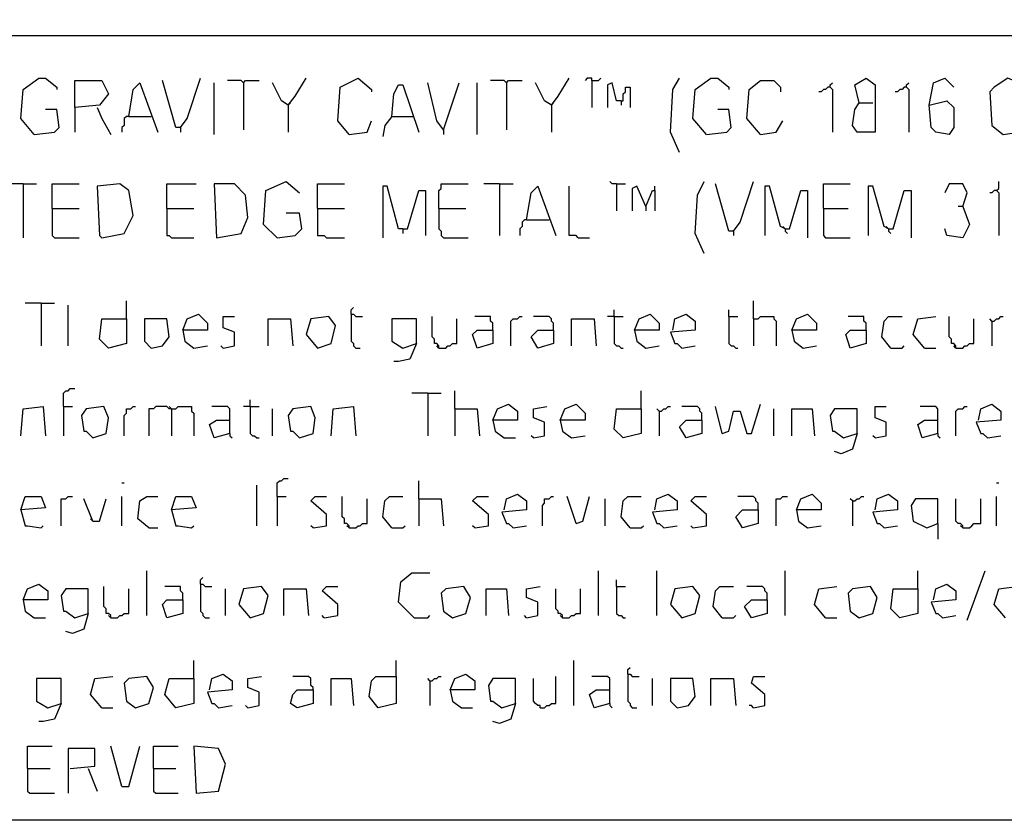
# Model space of a CAD drawing. Extents: x 0.16 to 7.56, y 0.46 to 9.88.
# Drawn here: x 3.56 to 4.88, y 0.46 to 1.54 of the extents above; entities that cross this region are included whole.
import ezdxf

# ---------------------------------------------------------------- set-up
doc = ezdxf.new("R2010")
doc.units = 0
doc.header["$MEASUREMENT"] = 0
doc.layers.add('PFV', color=7, linetype='Continuous')

msp = doc.modelspace()

# ---------------------------------------------------------------- linework, layer by layer
at = {"layer": 'PFV', "color": 0}
for points in [[(0.160606, 0.457576, 0), (0.160606, 9.884848, 0), (7.560606, 9.884848, 0), (7.563636, 0.457576, 0), (0.160606, 0.457576, 0)], [(0.969697, 1.515152, 0), (6.363636, 1.515152, 0)], [(3.575758, 1.381818, 0), (3.557576, 1.40303, 0), (3.560606, 1.442424, 0), (3.581818, 1.457576, 0), (3.590909, 1.457576, 0), (3.606061, 1.445455, 0), (3.606061, 1.442424, 0)], [(3.630303, 1.418182, 0), (3.630303, 1.454545, 0), (3.666667, 1.454545, 0), (3.675758, 1.436364, 0), (3.663636, 1.421212, 0), (3.630303, 1.418182, 0), (3.630303, 1.384848, 0)], [(3.70303, 1.406061, 0), (3.709091, 1.442424, 0), (3.718182, 1.451515, 0), (3.742424, 1.384848, 0)], [(3.772727, 1.390909, 0), (3.766667, 1.390909, 0), (3.748485, 1.454545, 0)], [(3.772727, 1.390909, 0), (3.781818, 1.40303, 0), (3.8, 1.457576, 0)], [(3.818182, 1.381818, 0), (3.818182, 1.451515, 0)], [(3.857576, 1.451515, 0), (3.854545, 1.454545, 0), (3.836364, 1.454545, 0)], [(3.857576, 1.451515, 0), (3.860606, 1.454545, 0), (3.878788, 1.454545, 0)], [(3.857576, 1.451515, 0), (3.857576, 1.387879, 0)], [(3.918182, 1.421212, 0), (3.909091, 1.427273, 0), (3.89697, 1.451515, 0)], [(3.918182, 1.421212, 0), (3.927273, 1.433333, 0), (3.942424, 1.457576, 0)], [(4, 1.381818, 0), (3.984848, 1.4, 0), (3.987879, 1.445455, 0), (4.012121, 1.457576, 0), (4.030303, 1.442424, 0), (4.030303, 1.439394, 0)], [(4.057576, 1.406061, 0), (4.060606, 1.436364, 0), (4.066667, 1.448485, 0), (4.072727, 1.448485, 0), (4.093939, 1.384848, 0)], [(4.127273, 1.387879, 0), (4.118182, 1.4, 0), (4.106061, 1.451515, 0)], [(4.127273, 1.387879, 0), (4.148485, 1.451515, 0)], [(4.172727, 1.381818, 0), (4.172727, 1.451515, 0)], [(4.212121, 1.451515, 0), (4.209091, 1.454545, 0), (4.190909, 1.454545, 0)], [(4.212121, 1.451515, 0), (4.215152, 1.454545, 0), (4.233333, 1.454545, 0)], [(4.212121, 1.451515, 0), (4.212121, 1.387879, 0)], [(4.272727, 1.421212, 0), (4.263636, 1.427273, 0), (4.251515, 1.451515, 0)], [(4.272727, 1.421212, 0), (4.281818, 1.433333, 0), (4.29697, 1.457576, 0)], [(4.327273, 1.454545, 0), (4.327273, 1.457576, 0), (4.321212, 1.457576, 0), (4.318182, 1.454545, 0)], [(4.327273, 1.454545, 0), (4.336364, 1.454545, 0), (4.339394, 1.457576, 0)], [(4.327273, 1.454545, 0), (4.327273, 1.418182, 0)], [(4.366667, 1.427273, 0), (4.360606, 1.427273, 0), (4.354545, 1.451515, 0), (4.348485, 1.448485, 0), (4.348485, 1.418182, 0)], [(4.445455, 1.357576, 0), (4.433333, 1.384848, 0), (4.436364, 1.442424, 0), (4.445455, 1.457576, 0)], [(4.481818, 1.381818, 0), (4.463636, 1.40303, 0), (4.466667, 1.442424, 0), (4.487879, 1.457576, 0), (4.49697, 1.457576, 0), (4.512121, 1.445455, 0), (4.512121, 1.442424, 0)], [(4.554545, 1.381818, 0), (4.536364, 1.40303, 0), (4.539394, 1.442424, 0), (4.554545, 1.454545, 0), (4.572727, 1.454545, 0), (4.581818, 1.445455, 0), (4.581818, 1.439394, 0)], [(4.648485, 1.445455, 0), (4.648485, 1.448485, 0), (4.651515, 1.451515, 0)], [(4.687879, 1.424242, 0), (4.681818, 1.448485, 0), (4.69697, 1.457576, 0), (4.709091, 1.448485, 0), (4.709091, 1.415152, 0), (4.709091, 1.384848, 0), (4.684848, 1.384848, 0), (4.678788, 1.393939, 0), (4.681818, 1.415152, 0), (4.687879, 1.424242, 0), (4.706061, 1.424242, 0)], [(4.751515, 1.445455, 0), (4.751515, 1.448485, 0), (4.754545, 1.451515, 0)], [(4.781818, 1.421212, 0), (4.787879, 1.451515, 0), (4.80303, 1.457576, 0), (4.815152, 1.445455, 0)], [(4.881818, 1.381818, 0), (4.90303, 1.384848, 0), (4.915152, 1.40303, 0), (4.915152, 1.433333, 0), (4.90303, 1.451515, 0), (4.887879, 1.457576, 0), (4.869697, 1.445455, 0), (4.863636, 1.439394, 0), (4.866667, 1.393939, 0), (4.881818, 1.381818, 0)], [(4.366667, 1.427273, 0), (4.369697, 1.427273, 0), (4.369697, 1.436364, 0), (4.372727, 1.439394, 0), (4.372727, 1.445455, 0), (4.378788, 1.445455, 0), (4.378788, 1.418182, 0)], [(4.648485, 1.445455, 0), (4.645455, 1.445455, 0), (4.642424, 1.442424, 0), (4.639394, 1.442424, 0), (4.636364, 1.439394, 0), (4.633333, 1.439394, 0)], [(4.648485, 1.445455, 0), (4.651515, 1.442424, 0), (4.651515, 1.384848, 0)], [(4.751515, 1.445455, 0), (4.748485, 1.445455, 0), (4.745455, 1.442424, 0), (4.742424, 1.442424, 0), (4.739394, 1.439394, 0), (4.736364, 1.439394, 0)], [(4.751515, 1.445455, 0), (4.754545, 1.442424, 0), (4.754545, 1.384848, 0)], [(3.918182, 1.421212, 0), (3.921212, 1.424242, 0)], [(3.918182, 1.421212, 0), (3.918182, 1.384848, 0)], [(4.272727, 1.421212, 0), (4.275758, 1.424242, 0)], [(4.272727, 1.421212, 0), (4.272727, 1.384848, 0)], [(4.366667, 1.427273, 0), (4.366667, 1.421212, 0)], [(4.781818, 1.421212, 0), (4.806061, 1.427273, 0), (4.815152, 1.418182, 0), (4.815152, 1.390909, 0), (4.809091, 1.381818, 0), (4.790909, 1.384848, 0), (4.784848, 1.390909, 0), (4.781818, 1.421212, 0)], [(3.575758, 1.381818, 0), (3.60303, 1.384848, 0), (3.609091, 1.390909, 0), (3.606061, 1.415152, 0), (3.590909, 1.415152, 0)], [(3.660606, 1.418182, 0), (3.666667, 1.40303, 0), (3.678788, 1.381818, 0)], [(4.481818, 1.381818, 0), (4.509091, 1.384848, 0), (4.515152, 1.390909, 0), (4.512121, 1.415152, 0), (4.49697, 1.415152, 0)], [(3.70303, 1.406061, 0), (3.7, 1.406061, 0), (3.69697, 1.40303, 0), (3.69697, 1.393939, 0), (3.693939, 1.390909, 0), (3.693939, 1.384848, 0)], [(3.70303, 1.406061, 0), (3.733333, 1.406061, 0)], [(4, 1.381818, 0), (4.024242, 1.384848, 0), (4.030303, 1.4, 0)], [(4.057576, 1.406061, 0), (4.048485, 1.393939, 0), (4.045455, 1.378788, 0)], [(4.057576, 1.406061, 0), (4.084848, 1.406061, 0)], [(4.084848, 1.406061, 0), (4.087879, 1.406061, 0)], [(4.554545, 1.381818, 0), (4.575758, 1.384848, 0), (4.584848, 1.4, 0)], [(3.772727, 1.390909, 0), (3.772727, 1.384848, 0)], [(4.127273, 1.387879, 0), (4.127273, 1.381818, 0)], [(3.560606, 1.315152, 0), (3.539394, 1.315152, 0)], [(3.560606, 1.315152, 0), (3.578788, 1.315152, 0)], [(3.560606, 1.315152, 0), (3.560606, 1.242424, 0)], [(3.6, 1.281818, 0), (3.6, 1.315152, 0), (3.636364, 1.315152, 0)], [(3.666667, 1.242424, 0), (3.69697, 1.248485, 0), (3.709091, 1.272727, 0), (3.70303, 1.306061, 0), (3.690909, 1.315152, 0), (3.660606, 1.312121, 0), (3.663636, 1.245455, 0), (3.666667, 1.242424, 0)], [(3.754545, 1.281818, 0), (3.754545, 1.315152, 0), (3.793939, 1.315152, 0)], [(3.821212, 1.242424, 0), (3.854545, 1.248485, 0), (3.863636, 1.269697, 0), (3.860606, 1.3, 0), (3.845455, 1.315152, 0), (3.818182, 1.315152, 0), (3.821212, 1.242424, 0)], [(3.90303, 1.242424, 0), (3.884848, 1.260606, 0), (3.887879, 1.306061, 0), (3.915152, 1.318182, 0), (3.933333, 1.30303, 0)], [(3.957576, 1.281818, 0), (3.957576, 1.315152, 0), (3.993939, 1.315152, 0)], [(4.121212, 1.281818, 0), (4.121212, 1.306061, 0), (4.124242, 1.309091, 0), (4.124242, 1.315152, 0), (4.160606, 1.315152, 0)], [(4.20303, 1.315152, 0), (4.181818, 1.315152, 0)], [(4.20303, 1.315152, 0), (4.221212, 1.315152, 0)], [(4.20303, 1.315152, 0), (4.20303, 1.245455, 0)], [(4.360606, 1.315152, 0), (4.354545, 1.315152, 0), (4.351515, 1.318182, 0)], [(4.360606, 1.315152, 0), (4.372727, 1.315152, 0)], [(4.360606, 1.315152, 0), (4.360606, 1.278788, 0)], [(4.478788, 1.221212, 0), (4.466667, 1.248485, 0), (4.469697, 1.3, 0), (4.478788, 1.318182, 0)], [(4.518182, 1.251515, 0), (4.512121, 1.251515, 0), (4.493939, 1.315152, 0)], [(4.518182, 1.251515, 0), (4.527273, 1.263636, 0), (4.545455, 1.318182, 0)], [(4.639394, 1.281818, 0), (4.639394, 1.315152, 0), (4.675758, 1.315152, 0)], [(4.827273, 1.284848, 0), (4.833333, 1.30303, 0), (4.827273, 1.315152, 0), (4.809091, 1.315152, 0), (4.80303, 1.30303, 0)], [(4.872727, 1.306061, 0), (4.875758, 1.309091, 0), (4.875758, 1.318182, 0)], [(4.072727, 1.254545, 0), (4.066667, 1.254545, 0), (4.051515, 1.312121, 0), (4.045455, 1.312121, 0), (4.045455, 1.242424, 0)], [(4.072727, 1.254545, 0), (4.078788, 1.254545, 0), (4.093939, 1.306061, 0), (4.10303, 1.306061, 0), (4.10303, 1.245455, 0)], [(4.239394, 1.266667, 0), (4.245455, 1.30303, 0), (4.254545, 1.312121, 0), (4.278788, 1.245455, 0)], [(4.309091, 1.242424, 0), (4.306061, 1.245455, 0), (4.29697, 1.245455, 0), (4.29697, 1.312121, 0)], [(4.4, 1.284848, 0), (4.387879, 1.312121, 0), (4.381818, 1.309091, 0), (4.381818, 1.278788, 0)], [(4.4, 1.284848, 0), (4.409091, 1.306061, 0), (4.412121, 1.306061, 0), (4.412121, 1.278788, 0)], [(4.412121, 1.306061, 0), (4.412121, 1.312121, 0)], [(4.412121, 1.306061, 0), (4.412121, 1.30303, 0)], [(4.587879, 1.254545, 0), (4.581818, 1.257576, 0), (4.566667, 1.312121, 0), (4.560606, 1.312121, 0), (4.560606, 1.245455, 0)], [(4.587879, 1.254545, 0), (4.593939, 1.254545, 0), (4.609091, 1.306061, 0), (4.618182, 1.306061, 0), (4.618182, 1.242424, 0)], [(4.727273, 1.254545, 0), (4.721212, 1.257576, 0), (4.706061, 1.312121, 0), (4.7, 1.312121, 0), (4.7, 1.245455, 0)], [(4.727273, 1.254545, 0), (4.733333, 1.254545, 0), (4.748485, 1.306061, 0), (4.757576, 1.306061, 0), (4.757576, 1.242424, 0)], [(4.872727, 1.306061, 0), (4.869697, 1.306061, 0), (4.866667, 1.30303, 0), (4.863636, 1.30303, 0)], [(4.872727, 1.306061, 0), (4.875758, 1.30303, 0), (4.875758, 1.245455, 0)], [(3.6, 1.281818, 0), (3.636364, 1.281818, 0)], [(3.6, 1.281818, 0), (3.6, 1.245455, 0), (3.60303, 1.242424, 0), (3.636364, 1.242424, 0)], [(3.754545, 1.281818, 0), (3.790909, 1.281818, 0)], [(3.754545, 1.281818, 0), (3.754545, 1.245455, 0), (3.757576, 1.245455, 0), (3.760606, 1.242424, 0), (3.790909, 1.242424, 0)], [(3.90303, 1.242424, 0), (3.927273, 1.245455, 0), (3.936364, 1.254545, 0), (3.933333, 1.275758, 0), (3.915152, 1.275758, 0)], [(3.957576, 1.281818, 0), (3.993939, 1.281818, 0)], [(3.957576, 1.281818, 0), (3.957576, 1.245455, 0), (3.966667, 1.245455, 0), (3.969697, 1.242424, 0), (3.993939, 1.242424, 0)], [(4.121212, 1.281818, 0), (4.157576, 1.281818, 0)], [(4.121212, 1.281818, 0), (4.121212, 1.254545, 0), (4.124242, 1.251515, 0), (4.124242, 1.245455, 0), (4.127273, 1.242424, 0), (4.160606, 1.242424, 0)], [(4.4, 1.284848, 0), (4.4, 1.278788, 0)], [(4.639394, 1.281818, 0), (4.672727, 1.281818, 0)], [(4.639394, 1.281818, 0), (4.639394, 1.245455, 0), (4.642424, 1.242424, 0), (4.675758, 1.242424, 0)], [(4.827273, 1.284848, 0), (4.836364, 1.260606, 0), (4.827273, 1.242424, 0), (4.806061, 1.245455, 0), (4.80303, 1.254545, 0)], [(4.827273, 1.284848, 0), (4.821212, 1.284848, 0)], [(4.239394, 1.266667, 0), (4.236364, 1.266667, 0), (4.233333, 1.263636, 0), (4.233333, 1.257576, 0), (4.230303, 1.254545, 0), (4.230303, 1.245455, 0)], [(4.239394, 1.266667, 0), (4.269697, 1.266667, 0)], [(4.072727, 1.254545, 0), (4.072727, 1.248485, 0)], [(4.518182, 1.251515, 0), (4.518182, 1.245455, 0)], [(4.587879, 1.254545, 0), (4.584848, 1.257576, 0)], [(4.587879, 1.254545, 0), (4.587879, 1.251515, 0), (4.590909, 1.248485, 0)], [(4.727273, 1.254545, 0), (4.724242, 1.257576, 0)], [(4.727273, 1.254545, 0), (4.727273, 1.251515, 0), (4.730303, 1.248485, 0)], [(4.309091, 1.242424, 0), (4.324242, 1.242424, 0)], [(3.7, 1.133333, 0), (3.7, 1.157576, 0)], [(4.545455, 1.133333, 0), (4.545455, 1.157576, 0)], [(3.584848, 1.154545, 0), (3.563636, 1.154545, 0)], [(3.584848, 1.154545, 0), (3.60303, 1.154545, 0)], [(3.584848, 1.154545, 0), (3.584848, 1.09697, 0)], [(3.621212, 1.09697, 0), (3.621212, 1.151515, 0)], [(4.00303, 1.139394, 0), (4.00303, 1.145455, 0), (4.006061, 1.148485, 0)], [(4.357576, 1.136364, 0), (4.357576, 1.145455, 0)], [(4.512121, 1.136364, 0), (4.512121, 1.145455, 0)], [(3.7, 1.133333, 0), (3.7, 1.1, 0), (3.675758, 1.093939, 0), (3.663636, 1.106061, 0), (3.666667, 1.133333, 0), (3.7, 1.133333, 0)], [(3.733333, 1.093939, 0), (3.748485, 1.09697, 0), (3.757576, 1.109091, 0), (3.754545, 1.133333, 0), (3.724242, 1.133333, 0), (3.724242, 1.10303, 0), (3.733333, 1.093939, 0)], [(3.775758, 1.118182, 0), (3.781818, 1.133333, 0), (3.79697, 1.139394, 0), (3.809091, 1.127273, 0), (3.809091, 1.118182, 0), (3.775758, 1.118182, 0), (3.778788, 1.10303, 0), (3.790909, 1.093939, 0), (3.809091, 1.09697, 0)], [(3.830303, 1.093939, 0), (3.845455, 1.09697, 0), (3.845455, 1.115152, 0), (3.830303, 1.121212, 0), (3.830303, 1.136364, 0), (3.845455, 1.136364, 0)], [(3.890909, 1.09697, 0), (3.890909, 1.133333, 0), (3.921212, 1.133333, 0), (3.924242, 1.09697, 0)], [(3.957576, 1.093939, 0), (3.975758, 1.1, 0), (3.981818, 1.124242, 0), (3.972727, 1.136364, 0), (3.948485, 1.133333, 0), (3.942424, 1.112121, 0), (3.957576, 1.093939, 0)], [(4.00303, 1.139394, 0), (4.006061, 1.139394, 0), (4.009091, 1.136364, 0), (4.018182, 1.136364, 0)], [(4.00303, 1.139394, 0), (4.00303, 1.10303, 0), (4.006061, 1.1, 0), (4.006061, 1.09697, 0), (4.009091, 1.093939, 0), (4.015152, 1.093939, 0)], [(4.090909, 1.1, 0), (4.090909, 1.133333, 0), (4.057576, 1.133333, 0), (4.057576, 1.10303, 0), (4.072727, 1.093939, 0), (4.090909, 1.1, 0), (4.081818, 1.078788, 0), (4.066667, 1.075758, 0), (4.060606, 1.075758, 0)], [(4.121212, 1.093939, 0), (4.121212, 1.09697, 0), (4.118182, 1.1, 0), (4.115152, 1.1, 0), (4.115152, 1.106061, 0), (4.112121, 1.109091, 0), (4.112121, 1.136364, 0)], [(4.121212, 1.093939, 0), (4.130303, 1.093939, 0), (4.133333, 1.09697, 0), (4.136364, 1.09697, 0), (4.139394, 1.1, 0), (4.145455, 1.1, 0), (4.145455, 1.133333, 0)], [(4.193939, 1.118182, 0), (4.193939, 1.127273, 0), (4.190909, 1.130303, 0), (4.190909, 1.136364, 0), (4.169697, 1.136364, 0)], [(4.218182, 1.09697, 0), (4.218182, 1.130303, 0), (4.221212, 1.133333, 0), (4.227273, 1.133333, 0), (4.230303, 1.136364, 0), (4.233333, 1.136364, 0)], [(4.275758, 1.118182, 0), (4.275758, 1.127273, 0), (4.272727, 1.130303, 0), (4.272727, 1.133333, 0), (4.269697, 1.136364, 0), (4.248485, 1.136364, 0)], [(4.3, 1.09697, 0), (4.3, 1.133333, 0), (4.330303, 1.133333, 0), (4.333333, 1.09697, 0)], [(4.357576, 1.136364, 0), (4.348485, 1.136364, 0)], [(4.357576, 1.136364, 0), (4.369697, 1.136364, 0)], [(4.357576, 1.136364, 0), (4.357576, 1.1, 0), (4.360606, 1.09697, 0), (4.363636, 1.09697, 0), (4.366667, 1.093939, 0), (4.369697, 1.093939, 0)], [(4.384848, 1.118182, 0), (4.390909, 1.133333, 0), (4.406061, 1.139394, 0), (4.418182, 1.127273, 0), (4.418182, 1.118182, 0), (4.384848, 1.118182, 0), (4.387879, 1.10303, 0), (4.4, 1.093939, 0), (4.418182, 1.09697, 0)], [(4.436364, 1.118182, 0), (4.439394, 1.133333, 0), (4.454545, 1.139394, 0), (4.466667, 1.130303, 0), (4.466667, 1.118182, 0), (4.433333, 1.115152, 0), (4.439394, 1.1, 0), (4.442424, 1.1, 0), (4.448485, 1.093939, 0), (4.466667, 1.09697, 0)], [(4.512121, 1.136364, 0), (4.524242, 1.136364, 0)], [(4.512121, 1.136364, 0), (4.512121, 1.1, 0), (4.515152, 1.09697, 0), (4.518182, 1.09697, 0), (4.521212, 1.093939, 0), (4.524242, 1.093939, 0)], [(4.545455, 1.133333, 0), (4.551515, 1.133333, 0), (4.554545, 1.136364, 0), (4.572727, 1.136364, 0), (4.572727, 1.133333, 0), (4.575758, 1.130303, 0), (4.575758, 1.09697, 0)], [(4.545455, 1.133333, 0), (4.545455, 1.09697, 0)], [(4.59697, 1.118182, 0), (4.60303, 1.133333, 0), (4.618182, 1.139394, 0), (4.630303, 1.127273, 0), (4.630303, 1.118182, 0), (4.59697, 1.118182, 0), (4.6, 1.10303, 0), (4.612121, 1.093939, 0), (4.630303, 1.09697, 0)], [(4.69697, 1.118182, 0), (4.69697, 1.127273, 0), (4.693939, 1.130303, 0), (4.693939, 1.136364, 0), (4.672727, 1.136364, 0)], [(4.730303, 1.093939, 0), (4.718182, 1.109091, 0), (4.721212, 1.130303, 0), (4.727273, 1.136364, 0), (4.745455, 1.136364, 0)], [(4.775758, 1.093939, 0), (4.760606, 1.112121, 0), (4.766667, 1.133333, 0), (4.790909, 1.136364, 0)], [(4.818182, 1.093939, 0), (4.818182, 1.09697, 0), (4.815152, 1.1, 0), (4.812121, 1.1, 0), (4.812121, 1.106061, 0), (4.809091, 1.109091, 0), (4.809091, 1.136364, 0)], [(4.818182, 1.093939, 0), (4.827273, 1.093939, 0), (4.830303, 1.09697, 0), (4.833333, 1.09697, 0), (4.836364, 1.1, 0), (4.842424, 1.1, 0), (4.842424, 1.133333, 0)], [(4.866667, 1.130303, 0), (4.863636, 1.133333, 0)], [(4.866667, 1.130303, 0), (4.869697, 1.130303, 0), (4.872727, 1.133333, 0), (4.875758, 1.133333, 0), (4.878788, 1.136364, 0), (4.881818, 1.136364, 0)], [(4.866667, 1.130303, 0), (4.866667, 1.09697, 0)], [(4.193939, 1.118182, 0), (4.193939, 1.1, 0), (4.172727, 1.093939, 0), (4.166667, 1.112121, 0), (4.172727, 1.118182, 0), (4.193939, 1.118182, 0)], [(4.275758, 1.118182, 0), (4.275758, 1.1, 0), (4.254545, 1.093939, 0), (4.245455, 1.109091, 0), (4.254545, 1.118182, 0), (4.275758, 1.118182, 0)], [(4.69697, 1.118182, 0), (4.69697, 1.1, 0), (4.675758, 1.093939, 0), (4.669697, 1.112121, 0), (4.675758, 1.118182, 0), (4.69697, 1.118182, 0)], [(3.830303, 1.093939, 0), (3.827273, 1.09697, 0)], [(4.121212, 1.093939, 0), (4.118182, 1.09697, 0)], [(4.730303, 1.093939, 0), (4.745455, 1.093939, 0), (4.748485, 1.09697, 0)], [(4.775758, 1.093939, 0), (4.790909, 1.093939, 0)], [(4.818182, 1.093939, 0), (4.815152, 1.09697, 0)], [(3.615152, 1.015152, 0), (3.615152, 1.033333, 0), (3.618182, 1.036364, 0), (3.621212, 1.036364, 0), (3.624242, 1.039394, 0), (3.630303, 1.039394, 0)], [(4.142424, 1.012121, 0), (4.142424, 1.036364, 0)], [(4.393939, 1.012121, 0), (4.393939, 1.036364, 0)], [(3.866667, 1.015152, 0), (3.866667, 1.024242, 0)], [(4.106061, 1.033333, 0), (4.084848, 1.033333, 0)], [(4.106061, 1.033333, 0), (4.124242, 1.033333, 0)], [(4.106061, 1.033333, 0), (4.106061, 0.975758, 0)], [(3.557576, 0.975758, 0), (3.560606, 1.012121, 0), (3.587879, 1.015152, 0), (3.590909, 0.975758, 0)], [(3.615152, 1.015152, 0), (3.627273, 1.015152, 0)], [(3.615152, 1.015152, 0), (3.615152, 0.975758, 0)], [(3.654545, 0.972727, 0), (3.672727, 0.978788, 0), (3.675758, 1, 0), (3.669697, 1.015152, 0), (3.645455, 1.012121, 0), (3.639394, 1.00303, 0), (3.642424, 0.981818, 0), (3.645455, 0.981818, 0), (3.654545, 0.972727, 0)], [(3.69697, 0.975758, 0), (3.69697, 1.00303, 0), (3.7, 1.006061, 0), (3.7, 1.012121, 0), (3.706061, 1.012121, 0), (3.709091, 1.015152, 0), (3.712121, 1.015152, 0)], [(3.760606, 1.012121, 0), (3.757576, 1.012121, 0), (3.754545, 1.015152, 0), (3.739394, 1.015152, 0), (3.736364, 1.012121, 0), (3.730303, 1.012121, 0), (3.730303, 0.975758, 0)], [(3.760606, 1.012121, 0), (3.757576, 1.015152, 0)], [(3.760606, 1.012121, 0), (3.766667, 1.012121, 0), (3.769697, 1.015152, 0), (3.787879, 1.015152, 0), (3.787879, 1.009091, 0), (3.790909, 1.006061, 0), (3.790909, 0.975758, 0)], [(3.760606, 1.012121, 0), (3.760606, 0.975758, 0)], [(3.839394, 0.978788, 0), (3.839394, 1.012121, 0), (3.836364, 1.015152, 0), (3.815152, 1.015152, 0)], [(3.866667, 1.015152, 0), (3.857576, 1.015152, 0)], [(3.866667, 1.015152, 0), (3.878788, 1.015152, 0)], [(3.866667, 1.015152, 0), (3.866667, 0.978788, 0), (3.869697, 0.975758, 0), (3.872727, 0.975758, 0), (3.875758, 0.972727, 0), (3.878788, 0.972727, 0)], [(3.89697, 0.975758, 0), (3.89697, 1.012121, 0)], [(3.933333, 0.972727, 0), (3.951515, 0.978788, 0), (3.954545, 1, 0), (3.948485, 1.015152, 0), (3.924242, 1.012121, 0), (3.918182, 1.00303, 0), (3.921212, 0.981818, 0), (3.924242, 0.981818, 0), (3.933333, 0.972727, 0)], [(3.975758, 0.975758, 0), (3.978788, 1.012121, 0), (4.006061, 1.015152, 0), (4.009091, 0.975758, 0)], [(4.142424, 1.012121, 0), (4.172727, 1.012121, 0), (4.175758, 0.975758, 0)], [(4.142424, 1.012121, 0), (4.142424, 0.975758, 0)], [(4.193939, 0.99697, 0), (4.2, 1.012121, 0), (4.215152, 1.018182, 0), (4.227273, 1.009091, 0), (4.227273, 0.99697, 0), (4.193939, 0.99697, 0), (4.19697, 0.981818, 0), (4.209091, 0.972727, 0), (4.224242, 0.972727, 0)], [(4.248485, 0.972727, 0), (4.263636, 0.975758, 0), (4.263636, 0.993939, 0), (4.248485, 1, 0), (4.248485, 1.012121, 0), (4.266667, 1.015152, 0)], [(4.284848, 0.99697, 0), (4.290909, 1.012121, 0), (4.306061, 1.018182, 0), (4.318182, 1.006061, 0), (4.318182, 0.99697, 0), (4.284848, 0.99697, 0), (4.287879, 0.981818, 0), (4.3, 0.972727, 0), (4.318182, 0.975758, 0)], [(4.393939, 1.012121, 0), (4.393939, 0.978788, 0), (4.369697, 0.972727, 0), (4.357576, 0.984848, 0), (4.360606, 1.012121, 0), (4.393939, 1.012121, 0)], [(4.418182, 1.009091, 0), (4.415152, 1.012121, 0)], [(4.418182, 1.009091, 0), (4.421212, 1.009091, 0), (4.424242, 1.012121, 0), (4.427273, 1.012121, 0), (4.430303, 1.015152, 0), (4.433333, 1.015152, 0)], [(4.418182, 1.009091, 0), (4.418182, 0.975758, 0)], [(4.475758, 0.99697, 0), (4.475758, 1.006061, 0), (4.472727, 1.009091, 0), (4.472727, 1.012121, 0), (4.469697, 1.015152, 0), (4.448485, 1.015152, 0)], [(4.50303, 0.978788, 0), (4.493939, 1.015152, 0)], [(4.50303, 0.978788, 0), (4.512121, 0.981818, 0), (4.518182, 1.009091, 0), (4.527273, 1.009091, 0), (4.536364, 0.978788, 0), (4.542424, 0.978788, 0), (4.554545, 1.018182, 0)], [(4.572727, 0.975758, 0), (4.572727, 1.012121, 0)], [(4.59697, 0.975758, 0), (4.59697, 1.012121, 0), (4.624242, 1.012121, 0), (4.627273, 0.975758, 0)], [(4.684848, 0.978788, 0), (4.684848, 1.012121, 0), (4.654545, 1.012121, 0), (4.648485, 1.00303, 0), (4.651515, 0.981818, 0), (4.654545, 0.981818, 0), (4.666667, 0.972727, 0), (4.684848, 0.978788, 0), (4.678788, 0.957576, 0), (4.663636, 0.951515, 0), (4.654545, 0.954545, 0)], [(4.709091, 0.972727, 0), (4.724242, 0.975758, 0), (4.724242, 0.993939, 0), (4.709091, 1, 0), (4.709091, 1.015152, 0), (4.724242, 1.015152, 0)], [(4.793939, 0.978788, 0), (4.793939, 1.012121, 0), (4.790909, 1.015152, 0), (4.769697, 1.015152, 0)], [(4.818182, 0.975758, 0), (4.818182, 1.009091, 0), (4.821212, 1.012121, 0), (4.827273, 1.012121, 0), (4.830303, 1.015152, 0), (4.833333, 1.015152, 0)], [(4.848485, 0.99697, 0), (4.851515, 1.012121, 0), (4.866667, 1.018182, 0), (4.878788, 1.009091, 0), (4.878788, 0.99697, 0), (4.845455, 0.993939, 0), (4.851515, 0.978788, 0), (4.854545, 0.978788, 0), (4.860606, 0.972727, 0), (4.878788, 0.975758, 0)], [(3.839394, 0.978788, 0), (3.818182, 0.972727, 0), (3.812121, 0.990909, 0), (3.821212, 0.99697, 0), (3.839394, 0.99697, 0)], [(4.475758, 0.99697, 0), (4.475758, 0.978788, 0), (4.454545, 0.972727, 0), (4.445455, 0.987879, 0), (4.454545, 0.99697, 0), (4.475758, 0.99697, 0)], [(4.793939, 0.978788, 0), (4.772727, 0.972727, 0), (4.766667, 0.990909, 0), (4.775758, 0.99697, 0), (4.793939, 0.99697, 0)], [(3.839394, 0.978788, 0), (3.839394, 0.975758, 0), (3.842424, 0.972727, 0)], [(4.248485, 0.972727, 0), (4.245455, 0.975758, 0)], [(4.709091, 0.972727, 0), (4.706061, 0.975758, 0)], [(4.793939, 0.978788, 0), (4.793939, 0.975758, 0), (4.79697, 0.972727, 0)], [(3.90303, 0.893939, 0), (3.90303, 0.912121, 0), (3.906061, 0.915152, 0), (3.909091, 0.915152, 0), (3.912121, 0.918182, 0), (3.918182, 0.918182, 0)], [(3.693939, 0.912121, 0), (3.69697, 0.912121, 0)], [(3.875758, 0.854545, 0), (3.875758, 0.909091, 0)], [(4.093939, 0.890909, 0), (4.093939, 0.915152, 0)], [(4.872727, 0.912121, 0), (4.875758, 0.912121, 0)], [(3.557576, 0.875758, 0), (3.563636, 0.893939, 0), (3.584848, 0.893939, 0), (3.590909, 0.878788, 0), (3.557576, 0.875758, 0), (3.563636, 0.854545, 0), (3.566667, 0.854545, 0), (3.584848, 0.851515, 0), (3.587879, 0.854545, 0)], [(3.612121, 0.854545, 0), (3.612121, 0.890909, 0), (3.618182, 0.890909, 0), (3.621212, 0.893939, 0), (3.627273, 0.893939, 0)], [(3.654545, 0.860606, 0), (3.642424, 0.890909, 0)], [(3.654545, 0.860606, 0), (3.663636, 0.860606, 0), (3.672727, 0.890909, 0)], [(3.693939, 0.854545, 0), (3.693939, 0.893939, 0)], [(3.730303, 0.851515, 0), (3.715152, 0.863636, 0), (3.718182, 0.887879, 0), (3.727273, 0.893939, 0), (3.742424, 0.893939, 0)], [(3.760606, 0.875758, 0), (3.766667, 0.893939, 0), (3.787879, 0.893939, 0), (3.793939, 0.878788, 0), (3.760606, 0.875758, 0), (3.766667, 0.854545, 0), (3.769697, 0.854545, 0), (3.787879, 0.851515, 0), (3.790909, 0.854545, 0)], [(3.90303, 0.893939, 0), (3.915152, 0.893939, 0)], [(3.90303, 0.893939, 0), (3.90303, 0.854545, 0)], [(3.951515, 0.851515, 0), (3.969697, 0.854545, 0), (3.969697, 0.869697, 0), (3.948485, 0.887879, 0), (3.954545, 0.893939, 0), (3.969697, 0.893939, 0)], [(4, 0.851515, 0), (4, 0.854545, 0), (3.99697, 0.857576, 0), (3.993939, 0.857576, 0), (3.993939, 0.863636, 0), (3.990909, 0.866667, 0), (3.990909, 0.893939, 0)], [(4, 0.851515, 0), (4.009091, 0.851515, 0), (4.012121, 0.854545, 0), (4.015152, 0.854545, 0), (4.018182, 0.857576, 0), (4.024242, 0.857576, 0), (4.024242, 0.890909, 0)], [(4.057576, 0.851515, 0), (4.045455, 0.866667, 0), (4.048485, 0.887879, 0), (4.054545, 0.893939, 0), (4.072727, 0.893939, 0)], [(4.093939, 0.890909, 0), (4.124242, 0.890909, 0), (4.127273, 0.854545, 0)], [(4.093939, 0.890909, 0), (4.093939, 0.854545, 0)], [(4.169697, 0.851515, 0), (4.187879, 0.854545, 0), (4.187879, 0.869697, 0), (4.166667, 0.887879, 0), (4.172727, 0.893939, 0), (4.187879, 0.893939, 0)], [(4.209091, 0.875758, 0), (4.212121, 0.890909, 0), (4.227273, 0.89697, 0), (4.239394, 0.887879, 0), (4.239394, 0.875758, 0), (4.206061, 0.872727, 0), (4.212121, 0.857576, 0), (4.215152, 0.857576, 0), (4.221212, 0.851515, 0), (4.239394, 0.854545, 0)], [(4.260606, 0.854545, 0), (4.260606, 0.881818, 0), (4.263636, 0.884848, 0), (4.263636, 0.890909, 0), (4.269697, 0.890909, 0), (4.272727, 0.893939, 0), (4.275758, 0.893939, 0)], [(4.306061, 0.857576, 0), (4.293939, 0.893939, 0)], [(4.306061, 0.857576, 0), (4.315152, 0.860606, 0), (4.324242, 0.893939, 0)], [(4.345455, 0.854545, 0), (4.345455, 0.890909, 0)], [(4.378788, 0.851515, 0), (4.366667, 0.866667, 0), (4.369697, 0.887879, 0), (4.375758, 0.893939, 0), (4.393939, 0.893939, 0)], [(4.412121, 0.875758, 0), (4.415152, 0.890909, 0), (4.430303, 0.89697, 0), (4.442424, 0.887879, 0), (4.442424, 0.875758, 0), (4.409091, 0.872727, 0), (4.415152, 0.857576, 0), (4.418182, 0.857576, 0), (4.424242, 0.851515, 0), (4.442424, 0.854545, 0)], [(4.463636, 0.851515, 0), (4.481818, 0.854545, 0), (4.481818, 0.869697, 0), (4.460606, 0.887879, 0), (4.466667, 0.893939, 0), (4.481818, 0.893939, 0)], [(4.551515, 0.875758, 0), (4.551515, 0.884848, 0), (4.548485, 0.887879, 0), (4.548485, 0.890909, 0), (4.545455, 0.893939, 0), (4.524242, 0.893939, 0)], [(4.575758, 0.854545, 0), (4.575758, 0.890909, 0), (4.581818, 0.890909, 0), (4.584848, 0.893939, 0), (4.590909, 0.893939, 0)], [(4.60303, 0.875758, 0), (4.609091, 0.890909, 0), (4.624242, 0.89697, 0), (4.636364, 0.884848, 0), (4.636364, 0.875758, 0), (4.60303, 0.875758, 0), (4.606061, 0.860606, 0), (4.618182, 0.851515, 0), (4.636364, 0.854545, 0)], [(4.678788, 0.887879, 0), (4.675758, 0.890909, 0)], [(4.678788, 0.887879, 0), (4.681818, 0.887879, 0), (4.684848, 0.890909, 0), (4.687879, 0.890909, 0), (4.690909, 0.893939, 0), (4.693939, 0.893939, 0)], [(4.709091, 0.875758, 0), (4.712121, 0.890909, 0), (4.727273, 0.89697, 0), (4.739394, 0.887879, 0), (4.739394, 0.875758, 0), (4.706061, 0.872727, 0), (4.712121, 0.857576, 0), (4.715152, 0.857576, 0), (4.721212, 0.851515, 0), (4.739394, 0.854545, 0)], [(4.793939, 0.857576, 0), (4.793939, 0.890909, 0), (4.763636, 0.890909, 0), (4.757576, 0.881818, 0), (4.760606, 0.860606, 0), (4.778788, 0.851515, 0), (4.793939, 0.857576, 0), (4.793939, 0.836364, 0)], [(4.827273, 0.851515, 0), (4.827273, 0.854545, 0), (4.824242, 0.857576, 0), (4.821212, 0.857576, 0), (4.818182, 0.860606, 0), (4.818182, 0.890909, 0)], [(4.827273, 0.851515, 0), (4.836364, 0.851515, 0), (4.839394, 0.854545, 0), (4.842424, 0.857576, 0), (4.851515, 0.857576, 0), (4.851515, 0.890909, 0)], [(4.872727, 0.854545, 0), (4.872727, 0.893939, 0)], [(4.678788, 0.887879, 0), (4.678788, 0.854545, 0)], [(3.654545, 0.860606, 0), (3.651515, 0.863636, 0)], [(4.551515, 0.875758, 0), (4.551515, 0.857576, 0), (4.530303, 0.851515, 0), (4.521212, 0.866667, 0), (4.530303, 0.875758, 0), (4.551515, 0.875758, 0)], [(3.730303, 0.851515, 0), (3.742424, 0.851515, 0)], [(3.951515, 0.851515, 0), (3.948485, 0.854545, 0)], [(4, 0.851515, 0), (3.99697, 0.854545, 0)], [(4.057576, 0.851515, 0), (4.072727, 0.851515, 0), (4.075758, 0.854545, 0)], [(4.169697, 0.851515, 0), (4.166667, 0.854545, 0)], [(4.378788, 0.851515, 0), (4.393939, 0.851515, 0), (4.39697, 0.854545, 0)], [(4.463636, 0.851515, 0), (4.460606, 0.854545, 0)], [(4.827273, 0.851515, 0), (4.824242, 0.854545, 0)], [(3.727273, 0.733333, 0), (3.727273, 0.793939, 0)], [(3.8, 0.775758, 0), (3.8, 0.781818, 0), (3.80303, 0.784848, 0)], [(4.087879, 0.730303, 0), (4.066667, 0.751515, 0), (4.069697, 0.778788, 0), (4.084848, 0.790909, 0), (4.109091, 0.790909, 0)], [(4.336364, 0.733333, 0), (4.336364, 0.793939, 0)], [(4.415152, 0.733333, 0), (4.415152, 0.793939, 0)], [(4.587879, 0.733333, 0), (4.587879, 0.793939, 0)], [(4.766667, 0.769697, 0), (4.766667, 0.793939, 0)], [(4.833333, 0.727273, 0), (4.857576, 0.793939, 0)], [(3.560606, 0.754545, 0), (3.566667, 0.769697, 0), (3.581818, 0.775758, 0), (3.593939, 0.766667, 0), (3.593939, 0.754545, 0), (3.560606, 0.754545, 0), (3.563636, 0.739394, 0), (3.575758, 0.730303, 0), (3.590909, 0.730303, 0)], [(3.678788, 0.730303, 0), (3.678788, 0.733333, 0), (3.675758, 0.736364, 0), (3.672727, 0.736364, 0), (3.672727, 0.742424, 0), (3.669697, 0.745455, 0), (3.669697, 0.772727, 0)], [(3.775758, 0.754545, 0), (3.775758, 0.763636, 0), (3.772727, 0.766667, 0), (3.772727, 0.772727, 0), (3.751515, 0.772727, 0)], [(3.8, 0.775758, 0), (3.80303, 0.775758, 0), (3.806061, 0.772727, 0), (3.815152, 0.772727, 0)], [(3.8, 0.775758, 0), (3.8, 0.739394, 0), (3.80303, 0.736364, 0), (3.80303, 0.733333, 0), (3.806061, 0.730303, 0), (3.812121, 0.730303, 0)], [(3.866667, 0.730303, 0), (3.884848, 0.736364, 0), (3.890909, 0.760606, 0), (3.881818, 0.772727, 0), (3.857576, 0.769697, 0), (3.851515, 0.748485, 0), (3.866667, 0.730303, 0)], [(3.966667, 0.730303, 0), (3.984848, 0.733333, 0), (3.984848, 0.748485, 0), (3.963636, 0.766667, 0), (3.969697, 0.772727, 0), (3.984848, 0.772727, 0)], [(4.139394, 0.730303, 0), (4.157576, 0.736364, 0), (4.163636, 0.757576, 0), (4.154545, 0.772727, 0), (4.130303, 0.769697, 0), (4.124242, 0.763636, 0), (4.127273, 0.739394, 0), (4.139394, 0.730303, 0)], [(4.239394, 0.730303, 0), (4.254545, 0.733333, 0), (4.254545, 0.751515, 0), (4.239394, 0.757576, 0), (4.239394, 0.769697, 0), (4.257576, 0.772727, 0)], [(4.360606, 0.772727, 0), (4.360606, 0.781818, 0)], [(4.360606, 0.772727, 0), (4.372727, 0.772727, 0)], [(4.360606, 0.772727, 0), (4.360606, 0.736364, 0), (4.363636, 0.733333, 0), (4.366667, 0.733333, 0), (4.369697, 0.730303, 0), (4.372727, 0.730303, 0)], [(4.448485, 0.730303, 0), (4.466667, 0.736364, 0), (4.472727, 0.760606, 0), (4.463636, 0.772727, 0), (4.439394, 0.769697, 0), (4.433333, 0.748485, 0), (4.448485, 0.730303, 0)], [(4.50303, 0.730303, 0), (4.490909, 0.745455, 0), (4.493939, 0.766667, 0), (4.5, 0.772727, 0), (4.518182, 0.772727, 0)], [(4.563636, 0.754545, 0), (4.563636, 0.763636, 0), (4.560606, 0.766667, 0), (4.560606, 0.769697, 0), (4.557576, 0.772727, 0), (4.536364, 0.772727, 0)], [(4.642424, 0.730303, 0), (4.627273, 0.748485, 0), (4.633333, 0.769697, 0), (4.657576, 0.772727, 0)], [(4.687879, 0.730303, 0), (4.706061, 0.736364, 0), (4.712121, 0.757576, 0), (4.70303, 0.772727, 0), (4.678788, 0.769697, 0), (4.672727, 0.763636, 0), (4.675758, 0.739394, 0), (4.687879, 0.730303, 0)], [(4.787879, 0.754545, 0), (4.790909, 0.769697, 0), (4.806061, 0.775758, 0), (4.818182, 0.766667, 0), (4.818182, 0.754545, 0), (4.784848, 0.751515, 0), (4.790909, 0.736364, 0), (4.793939, 0.736364, 0), (4.8, 0.730303, 0), (4.818182, 0.733333, 0)], [(4.884848, 0.730303, 0), (4.869697, 0.748485, 0), (4.875758, 0.769697, 0), (4.9, 0.772727, 0)], [(3.648485, 0.736364, 0), (3.648485, 0.769697, 0), (3.618182, 0.769697, 0), (3.612121, 0.760606, 0), (3.615152, 0.739394, 0), (3.618182, 0.739394, 0), (3.630303, 0.730303, 0), (3.648485, 0.736364, 0), (3.642424, 0.715152, 0), (3.627273, 0.709091, 0), (3.618182, 0.712121, 0)], [(3.678788, 0.730303, 0), (3.687879, 0.730303, 0), (3.690909, 0.733333, 0), (3.693939, 0.733333, 0), (3.69697, 0.736364, 0), (3.70303, 0.736364, 0), (3.70303, 0.769697, 0)], [(3.833333, 0.733333, 0), (3.833333, 0.769697, 0)], [(3.912121, 0.733333, 0), (3.912121, 0.769697, 0), (3.942424, 0.769697, 0), (3.945455, 0.733333, 0)], [(4.184848, 0.733333, 0), (4.184848, 0.769697, 0), (4.212121, 0.769697, 0), (4.215152, 0.733333, 0)], [(4.287879, 0.730303, 0), (4.287879, 0.733333, 0), (4.284848, 0.736364, 0), (4.281818, 0.736364, 0), (4.281818, 0.739394, 0), (4.278788, 0.742424, 0), (4.278788, 0.769697, 0)], [(4.287879, 0.730303, 0), (4.29697, 0.730303, 0), (4.3, 0.733333, 0), (4.30303, 0.733333, 0), (4.306061, 0.736364, 0), (4.312121, 0.736364, 0), (4.312121, 0.769697, 0)], [(4.766667, 0.769697, 0), (4.766667, 0.736364, 0), (4.742424, 0.730303, 0), (4.730303, 0.742424, 0), (4.733333, 0.769697, 0), (4.766667, 0.769697, 0)], [(3.775758, 0.754545, 0), (3.775758, 0.736364, 0), (3.754545, 0.730303, 0), (3.748485, 0.748485, 0), (3.754545, 0.754545, 0), (3.775758, 0.754545, 0)], [(4.563636, 0.754545, 0), (4.563636, 0.736364, 0), (4.542424, 0.730303, 0), (4.533333, 0.745455, 0), (4.542424, 0.754545, 0), (4.563636, 0.754545, 0)], [(3.678788, 0.730303, 0), (3.675758, 0.733333, 0)], [(3.966667, 0.730303, 0), (3.963636, 0.733333, 0)], [(4.087879, 0.730303, 0), (4.106061, 0.730303, 0), (4.109091, 0.733333, 0)], [(4.239394, 0.730303, 0), (4.236364, 0.733333, 0)], [(4.287879, 0.730303, 0), (4.284848, 0.733333, 0)], [(4.50303, 0.730303, 0), (4.518182, 0.730303, 0), (4.521212, 0.733333, 0)], [(4.642424, 0.730303, 0), (4.657576, 0.730303, 0)], [(3.790909, 0.648485, 0), (3.790909, 0.672727, 0)], [(4.063636, 0.651515, 0), (4.063636, 0.672727, 0)], [(4.30303, 0.612121, 0), (4.30303, 0.672727, 0)], [(3.666667, 0.609091, 0), (3.651515, 0.627273, 0), (3.657576, 0.648485, 0), (3.681818, 0.651515, 0)], [(3.712121, 0.609091, 0), (3.730303, 0.615152, 0), (3.736364, 0.636364, 0), (3.727273, 0.651515, 0), (3.70303, 0.648485, 0), (3.69697, 0.642424, 0), (3.7, 0.618182, 0), (3.712121, 0.609091, 0)], [(3.812121, 0.633333, 0), (3.815152, 0.648485, 0), (3.830303, 0.654545, 0), (3.842424, 0.645455, 0), (3.842424, 0.633333, 0), (3.809091, 0.630303, 0), (3.815152, 0.615152, 0), (3.818182, 0.615152, 0), (3.824242, 0.609091, 0), (3.842424, 0.612121, 0)], [(3.863636, 0.609091, 0), (3.878788, 0.612121, 0), (3.878788, 0.630303, 0), (3.863636, 0.636364, 0), (3.863636, 0.648485, 0), (3.881818, 0.651515, 0)], [(3.951515, 0.633333, 0), (3.951515, 0.636364, 0), (3.948485, 0.639394, 0), (3.948485, 0.648485, 0), (3.945455, 0.651515, 0), (3.924242, 0.651515, 0)], [(4.063636, 0.651515, 0), (4.063636, 0.615152, 0), (4.039394, 0.609091, 0), (4.027273, 0.624242, 0), (4.030303, 0.645455, 0), (4.036364, 0.651515, 0), (4.063636, 0.651515, 0)], [(4.109091, 0.645455, 0), (4.112121, 0.645455, 0), (4.115152, 0.648485, 0), (4.118182, 0.648485, 0), (4.121212, 0.651515, 0), (4.124242, 0.651515, 0)], [(4.136364, 0.633333, 0), (4.142424, 0.648485, 0), (4.157576, 0.654545, 0), (4.169697, 0.645455, 0), (4.169697, 0.633333, 0), (4.136364, 0.633333, 0), (4.139394, 0.618182, 0), (4.151515, 0.609091, 0), (4.166667, 0.609091, 0)], [(4.257576, 0.609091, 0), (4.263636, 0.609091, 0), (4.266667, 0.612121, 0), (4.269697, 0.612121, 0), (4.272727, 0.615152, 0), (4.278788, 0.615152, 0), (4.278788, 0.651515, 0)], [(4.351515, 0.615152, 0), (4.351515, 0.648485, 0), (4.348485, 0.651515, 0), (4.327273, 0.651515, 0)], [(4.375758, 0.654545, 0), (4.375758, 0.660606, 0), (4.378788, 0.663636, 0)], [(4.375758, 0.654545, 0), (4.378788, 0.654545, 0), (4.381818, 0.651515, 0), (4.390909, 0.651515, 0)], [(4.375758, 0.654545, 0), (4.375758, 0.618182, 0), (4.378788, 0.615152, 0), (4.378788, 0.612121, 0), (4.381818, 0.609091, 0), (4.387879, 0.609091, 0)], [(4.545455, 0.609091, 0), (4.560606, 0.612121, 0), (4.560606, 0.627273, 0), (4.542424, 0.642424, 0), (4.545455, 0.651515, 0), (4.560606, 0.651515, 0)], [(3.612121, 0.615152, 0), (3.612121, 0.648485, 0), (3.578788, 0.648485, 0), (3.578788, 0.618182, 0), (3.593939, 0.609091, 0), (3.612121, 0.615152, 0), (3.60303, 0.593939, 0), (3.587879, 0.590909, 0), (3.581818, 0.590909, 0)], [(3.790909, 0.648485, 0), (3.790909, 0.615152, 0), (3.766667, 0.609091, 0), (3.751515, 0.627273, 0), (3.757576, 0.648485, 0), (3.790909, 0.648485, 0)], [(3.975758, 0.612121, 0), (3.975758, 0.648485, 0), (4.00303, 0.648485, 0), (4.006061, 0.612121, 0)], [(4.109091, 0.645455, 0), (4.106061, 0.648485, 0)], [(4.109091, 0.645455, 0), (4.109091, 0.612121, 0)], [(4.224242, 0.615152, 0), (4.224242, 0.648485, 0), (4.193939, 0.648485, 0), (4.187879, 0.639394, 0), (4.190909, 0.618182, 0), (4.193939, 0.618182, 0), (4.206061, 0.609091, 0), (4.224242, 0.615152, 0), (4.218182, 0.593939, 0), (4.20303, 0.587879, 0), (4.193939, 0.590909, 0)], [(4.257576, 0.609091, 0), (4.257576, 0.612121, 0), (4.254545, 0.612121, 0), (4.251515, 0.615152, 0), (4.248485, 0.618182, 0), (4.248485, 0.648485, 0)], [(4.409091, 0.612121, 0), (4.409091, 0.648485, 0)], [(4.442424, 0.609091, 0), (4.457576, 0.612121, 0), (4.466667, 0.624242, 0), (4.463636, 0.648485, 0), (4.433333, 0.648485, 0), (4.433333, 0.618182, 0), (4.442424, 0.609091, 0)], [(4.487879, 0.612121, 0), (4.487879, 0.648485, 0), (4.518182, 0.648485, 0), (4.521212, 0.612121, 0)], [(3.951515, 0.633333, 0), (3.951515, 0.615152, 0), (3.930303, 0.609091, 0), (3.921212, 0.615152, 0), (3.924242, 0.627273, 0), (3.930303, 0.633333, 0), (3.951515, 0.633333, 0)], [(4.351515, 0.615152, 0), (4.330303, 0.609091, 0), (4.324242, 0.627273, 0), (4.333333, 0.633333, 0), (4.351515, 0.633333, 0)], [(3.863636, 0.609091, 0), (3.860606, 0.612121, 0)], [(4.351515, 0.615152, 0), (4.351515, 0.612121, 0), (4.354545, 0.609091, 0)], [(4.545455, 0.609091, 0), (4.542424, 0.612121, 0), (4.539394, 0.612121, 0)], [(3.666667, 0.609091, 0), (3.681818, 0.609091, 0)], [(3.566667, 0.527273, 0), (3.566667, 0.557576, 0), (3.6, 0.557576, 0)], [(3.693939, 0.50303, 0), (3.678788, 0.557576, 0)], [(3.693939, 0.50303, 0), (3.70303, 0.50303, 0), (3.718182, 0.557576, 0)], [(3.736364, 0.527273, 0), (3.736364, 0.557576, 0), (3.769697, 0.557576, 0)], [(3.793939, 0.493939, 0), (3.824242, 0.49697, 0), (3.833333, 0.533333, 0), (3.824242, 0.554545, 0), (3.790909, 0.557576, 0), (3.793939, 0.493939, 0)], [(3.624242, 0.527273, 0), (3.657576, 0.530303, 0), (3.657576, 0.554545, 0), (3.621212, 0.554545, 0), (3.621212, 0.493939, 0)], [(3.566667, 0.527273, 0), (3.59697, 0.527273, 0)], [(3.566667, 0.527273, 0), (3.566667, 0.49697, 0), (3.569697, 0.493939, 0), (3.60303, 0.493939, 0)], [(3.648485, 0.527273, 0), (3.660606, 0.49697, 0)], [(3.736364, 0.527273, 0), (3.766667, 0.527273, 0)], [(3.736364, 0.527273, 0), (3.736364, 0.49697, 0), (3.739394, 0.493939, 0), (3.769697, 0.493939, 0)]]:
    msp.add_polyline3d(points, dxfattribs=at)

doc.saveas('drawing.dxf')
